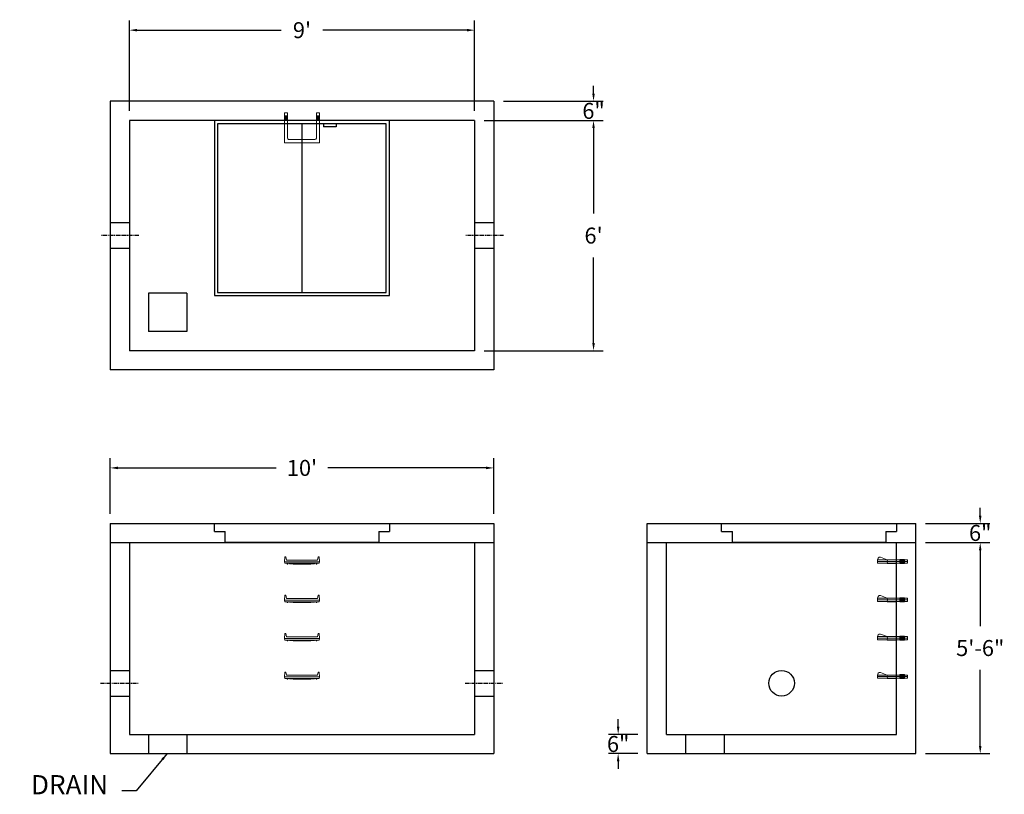
# Model space of a CAD drawing. Units: inches. Extents: x 16 to 324, y 11 to 253.
import ezdxf

# ---------------------------------------------------------------- set-up
doc = ezdxf.new("R2010")
doc.units = ezdxf.units.IN
doc.header["$MEASUREMENT"] = 0
doc.linetypes.add('CENTER', pattern=[2, 1.25, -0.25, 0.25, -0.25])
for name, color, linetype in [('center', 5, 'CENTER'), ('HATCH', 72, 'Continuous'), ('hidden', 1, 'Continuous')]:
    doc.layers.add(name, color=color, linetype=linetype)
doc.layers.add('DIMENSION', color=7, linetype='Continuous', lineweight=0)
doc.styles.add('SURESPEC', font='times.ttf', dxfattribs={"height": 5})
doc.dimstyles.new('SURESPEC', dxfattribs={"dimscale": 48, "dimtxt": 5, "dimasz": 0.05, "dimexe": 0.0625, "dimexo": 0.0625, "dimgap": 0.09, "dimtad": 0, "dimtih": 1, "dimtoh": 1, "dimdec": 4, "dimzin": 0, "dimdsep": 46, "dimlunit": 4, "dimtxsty": 'SURESPEC', "dimcen": 0.09375, "dimadec": 0, "dimazin": 0, "dimtfac": 1, "dimtdec": 4, "dimtofl": 0, "dimtmove": 0, "dimatfit": 3, "dimfxl": 0, "dimtolj": 1, "dimtzin": 0, "dimarcsym": 0})

# ---------------------------------------------------------------- blocks, each defined once
blk = doc.blocks.new('*D6')
at = {"layer": 'Defpoints', "color": 0}
for p in [(296.14, 95.95), (316.28, 95.95), (296.14, 89.95)]:
    blk.add_point(p, dxfattribs=at)
at = {"layer": 'DIMENSION', "color": 0, "lineweight": -2}
for p, q in [((316.28, 98.35), (316.28, 100.75)), ((299.14, 95.95), (319.28, 95.95)), ((299.14, 89.95), (319.28, 89.95)), ((316.28, 87.55), (316.28, 85.15))]:
    blk.add_line(p, q, dxfattribs=at)
at = {"layer": 'DIMENSION', "color": 0}
for points in [[(315.88, 98.35), (316.68, 98.35), (316.28, 95.95)], [(315.88, 87.55), (316.68, 87.55), (316.28, 89.95)]]:
    blk.add_solid(points, dxfattribs=at)
at = {"layer": 'DIMENSION', "color": 0, "insert": (316.28, 92.95), "char_height": 5, "attachment_point": 5, "style": 'SURESPEC'}
blk.add_mtext('\\A1;6"', dxfattribs=at)
blk = doc.blocks.new('*D7')
at = {"layer": 'Defpoints', "color": 0}
for p in [(296.14, 89.95), (316.28, 89.95), (296.14, 23.95)]:
    blk.add_point(p, dxfattribs=at)
at = {"layer": 'DIMENSION', "color": 0, "lineweight": -2}
for p, q in [((299.14, 89.95), (319.28, 89.95)), ((316.28, 87.55), (316.28, 63.81)), ((316.28, 26.35), (316.28, 50.09)), ((299.14, 23.95), (319.28, 23.95))]:
    blk.add_line(p, q, dxfattribs=at)
at = {"layer": 'DIMENSION', "color": 0}
for points in [[(315.88, 87.55), (316.68, 87.55), (316.28, 89.95)], [(315.88, 26.35), (316.68, 26.35), (316.28, 23.95)]]:
    blk.add_solid(points, dxfattribs=at)
at = {"layer": 'DIMENSION', "color": 0, "insert": (316.28, 56.95), "char_height": 5, "attachment_point": 5, "style": 'SURESPEC'}
blk.add_mtext('\\A1;5\'-6"', dxfattribs=at)
blk = doc.blocks.new('*D9')
at = {"layer": 'Defpoints', "color": 0}
for p in [(164.14, 113.29), (44.14, 95.95), (164.14, 95.95)]:
    blk.add_point(p, dxfattribs=at)
at = {"layer": 'DIMENSION', "color": 0, "lineweight": -2}
for p, q in [((44.14, 98.95), (44.14, 116.29)), ((164.14, 98.95), (164.14, 116.29)), ((46.54, 113.29), (96.06, 113.29)), ((161.74, 113.29), (112.23, 113.29))]:
    blk.add_line(p, q, dxfattribs=at)
at = {"layer": 'DIMENSION', "color": 0}
for points in [[(46.54, 113.69), (46.54, 112.89), (44.14, 113.29)], [(161.74, 113.69), (161.74, 112.89), (164.14, 113.29)]]:
    blk.add_solid(points, dxfattribs=at)
at = {"layer": 'DIMENSION', "color": 0, "insert": (104.14, 113.29), "char_height": 5, "attachment_point": 5, "style": 'SURESPEC'}
blk.add_mtext("\\A1;10'", dxfattribs=at)
blk = doc.blocks.new('*D10')
at = {"layer": 'Defpoints', "color": 0}
for p in [(158.14, 221.95), (158.14, 149.95), (195.33, 149.95)]:
    blk.add_point(p, dxfattribs=at)
at = {"layer": 'DIMENSION', "color": 0, "lineweight": -2}
for p, q in [((161.14, 221.95), (198.33, 221.95)), ((195.33, 219.55), (195.33, 192.81)), ((195.33, 152.35), (195.33, 179.09)), ((161.14, 149.95), (198.33, 149.95))]:
    blk.add_line(p, q, dxfattribs=at)
at = {"layer": 'DIMENSION', "color": 0}
for points in [[(194.93, 219.55), (195.73, 219.55), (195.33, 221.95)], [(194.93, 152.35), (195.73, 152.35), (195.33, 149.95)]]:
    blk.add_solid(points, dxfattribs=at)
at = {"layer": 'DIMENSION', "color": 0, "insert": (195.33, 185.95), "char_height": 5, "attachment_point": 5, "style": 'SURESPEC'}
blk.add_mtext("\\A1;6'", dxfattribs=at)
blk = doc.blocks.new('*D11')
at = {"layer": 'Defpoints', "color": 0}
for p in [(158.14, 250.19), (50.14, 221.95), (158.14, 221.95)]:
    blk.add_point(p, dxfattribs=at)
at = {"layer": 'DIMENSION', "color": 0, "lineweight": -2}
for p, q in [((50.14, 224.95), (50.14, 253.19)), ((158.14, 224.95), (158.14, 253.19)), ((52.54, 250.19), (97.61, 250.19)), ((155.74, 250.19), (110.67, 250.19))]:
    blk.add_line(p, q, dxfattribs=at)
at = {"layer": 'DIMENSION', "color": 0}
for points in [[(52.54, 250.59), (52.54, 249.79), (50.14, 250.19)], [(155.74, 250.59), (155.74, 249.79), (158.14, 250.19)]]:
    blk.add_solid(points, dxfattribs=at)
at = {"layer": 'DIMENSION', "color": 0, "insert": (104.14, 250.19), "char_height": 5, "attachment_point": 5, "style": 'SURESPEC'}
blk.add_mtext("\\A1;9'", dxfattribs=at)
blk = doc.blocks.new('MANHOLE STEP-10-TOP VIEW')
at = {"layer": 'DIMENSION'}
for p, q in [((0, 11), (0, 10)), ((0, 11), (9.375, 11)), ((0, 10), (7.875, 10)), ((0.875, 11), (0.875, 10)), ((1.125, 11), (1.125, 10)), ((1.375, 11), (1.375, 10)), ((1.625, 11), (1.625, 10)), ((1.875, 11), (1.875, 10)), ((2.125, 11), (2.125, 10)), ((2.375, 11), (2.375, 10)), ((3.375, 11), (3.375, 10)), ((8.375, 9.5), (8.375, 1.5)), ((9.375, 11), (9.375, 0)), ((0, 1), (0, 0)), ((0, 1), (7.875, 1)), ((0, 0), (9.375, 0)), ((0.875, 1), (0.875, 0)), ((1.125, 1), (1.125, 0)), ((1.375, 1), (1.375, 0)), ((1.625, 1), (1.625, 0)), ((1.875, 1), (1.875, 0)), ((2.125, 1), (2.125, 0)), ((2.375, 1), (2.375, 0)), ((3.375, 1), (3.375, 0))]:
    blk.add_line(p, q, dxfattribs=at)
for centre, start, end in [((7.875, 9.5), 0, 90), ((7.875, 1.5), 270, 0)]:
    blk.add_arc(centre, 0.5, start, end, dxfattribs=at)
blk = doc.blocks.new('MANHOLE STEP-10-SIDE VIEW')
at = {"layer": 'DIMENSION'}
for p, q in [((-3.38, 1), (-3.38, 0)), ((-3.38, 1), (6, 1)), ((-3.38, 0.5), (6, 0.5)), ((-3.38, 0), (6, 0)), ((-2.5, 1.12), (-1, 1.12)), ((-2.5, 1.12), (-2.5, -0.13)), ((-2.25, 1.12), (-2.25, -0.13)), ((-2, 1.12), (-2, -0.13)), ((-1.75, 1.12), (-1.75, -0.13)), ((-1.5, 1.12), (-1.5, -0.13)), ((-1.25, 1.12), (-1.25, -0.13)), ((-1, 1.12), (-1, -0.13)), ((0, 1), (0, -0.13)), ((3, 1), (2.83, 0.51)), ((2.83, 0.51), (3, 0)), ((3, 1), (5.1, 1.83)), ((3, -0.13), (4.5, 0)), ((6, 1), (5.74, 1.57)), ((6, 0), (6, 1)), ((-2.5, -0.13), (-1, -0.13)), ((0, -0.13), (3, -0.13))]:
    blk.add_line(p, q, dxfattribs=at)
blk.add_arc((5.29, 1.36), 0.5, 24.5278, 111.4613, dxfattribs=at)
blk = doc.blocks.new('MANHOLE STEP-10-FRONT VIEW')
at = {"layer": 'DIMENSION'}
for p, q in [((-5.5, -0.5), (-5.34, 1)), ((-5.01, 1), (-5.34, 1)), ((-5.01, 1), (-4.83, 0)), ((0, 0), (-4.83, 0)), ((0, 0), (4.83, 0)), ((5.01, 1), (4.83, 0)), ((5.01, 1), (5.34, 1)), ((5.5, -0.5), (5.34, 1)), ((-5.5, -0.5), (-5.41, -1)), ((0, -0.5), (-5.5, -0.5)), ((0, -1), (-5.41, -1)), ((-4.59, -1), (-4.59, -1.28)), ((-4.59, -1.28), (-4.39, -1.28)), ((-4.39, -1.28), (-4.39, -1)), ((-3.91, -1), (-3.91, -1.15)), ((-3.91, -1.15), (-2.76, -1.24)), ((-2.76, -1.24), (0, -1.24)), ((0, -0.5), (5.5, -0.5)), ((0, -1), (5.41, -1)), ((2.76, -1.24), (0, -1.24)), ((3.91, -1.15), (2.76, -1.24)), ((3.91, -1), (3.91, -1.15)), ((4.39, -1.28), (4.39, -1)), ((4.59, -1.28), (4.39, -1.28)), ((4.59, -1), (4.59, -1.28)), ((5.5, -0.5), (5.41, -1))]:
    blk.add_line(p, q, dxfattribs=at)
blk = doc.blocks.new('48x48 side view')
at = {"layer": 'HATCH'}
for p, q in [((-27.375, 0), (27.375, 0)), ((-27.375, -2.5), (-27.375, 0)), ((27.375, 0), (27.375, -2.5)), ((-27.375, -2.5), (-24, -2.5)), ((-24, -6), (-24, -2.5)), ((24, -2.5), (24, -6)), ((24, -2.5), (27.375, -2.5)), ((24, -6), (-24, -6))]:
    blk.add_line(p, q, dxfattribs=at)
blk = doc.blocks.new('*D16')
at = {"layer": 'Defpoints', "color": 0}
for p in [(203.03, 29.95), (212.14, 29.95), (212.14, 23.95)]:
    blk.add_point(p, dxfattribs=at)
at = {"layer": 'DIMENSION', "color": 0, "lineweight": -2}
for p, q in [((203.03, 32.35), (203.03, 34.75)), ((209.14, 29.95), (200.03, 29.95)), ((209.14, 23.95), (200.03, 23.95)), ((203.03, 21.55), (203.03, 19.15))]:
    blk.add_line(p, q, dxfattribs=at)
at = {"layer": 'DIMENSION', "color": 0}
for points in [[(202.63, 32.35), (203.43, 32.35), (203.03, 29.95)], [(202.63, 21.55), (203.43, 21.55), (203.03, 23.95)]]:
    blk.add_solid(points, dxfattribs=at)
at = {"layer": 'DIMENSION', "color": 0, "insert": (203.03, 26.95), "char_height": 5, "attachment_point": 5, "style": 'SURESPEC'}
blk.add_mtext('\\A1;6"', dxfattribs=at)
blk = doc.blocks.new('*D17')
at = {"layer": 'Defpoints', "color": 0}
for p in [(164.14, 227.95), (195.33, 227.95), (158.14, 221.95)]:
    blk.add_point(p, dxfattribs=at)
at = {"layer": 'DIMENSION', "color": 0, "lineweight": -2}
for p, q in [((195.33, 230.35), (195.33, 232.75)), ((167.14, 227.95), (198.33, 227.95)), ((161.14, 221.95), (198.33, 221.95)), ((195.33, 219.55), (195.33, 217.15))]:
    blk.add_line(p, q, dxfattribs=at)
at = {"layer": 'DIMENSION', "color": 0}
for points in [[(194.93, 230.35), (195.73, 230.35), (195.33, 227.95)], [(194.93, 219.55), (195.73, 219.55), (195.33, 221.95)]]:
    blk.add_solid(points, dxfattribs=at)
at = {"layer": 'DIMENSION', "color": 0, "insert": (195.33, 224.95), "char_height": 5, "attachment_point": 5, "style": 'SURESPEC'}
blk.add_mtext('\\A1;6"', dxfattribs=at)
blk = doc.blocks.new('Hatch 4x4 DL')
at = {"layer": 'HATCH'}
for p, q in [((27.38, 0), (-27.38, 0)), ((-27.38, 0), (-27.38, -54.75)), ((27.38, -54.75), (27.38, 0)), ((26.37, -1), (-26.38, -1)), ((-26.38, -1), (-26.38, -53.75)), ((0, -1), (0, -53.75)), ((6.72, -1), (6.72, -2)), ((10.72, -2), (6.72, -2)), ((10.72, -1), (10.72, -2)), ((26.37, -53.75), (26.37, -1)), ((-27.38, -54.75), (27.38, -54.75)), ((-26.38, -53.75), (26.37, -53.75))]:
    blk.add_line(p, q, dxfattribs=at)

msp = doc.modelspace()

# ---------------------------------------------------------------- linework, layer by layer
for p, q in [((164.14279, 227.94884), (44.14279, 227.94884)), ((44.14279, 227.94884), (44.14279, 143.94884)), ((164.14279, 227.94884), (164.14279, 143.94884)), ((158.14279, 221.94884), (50.14279, 221.94884)), ((50.14279, 221.94884), (50.14279, 149.94884)), ((158.14279, 221.94884), (158.14279, 149.94884)), ((56.14279, 167.94884), (56.14279, 155.94884)), ((68.14279, 167.94884), (56.14279, 167.94884)), ((68.14279, 167.94884), (68.14279, 155.94884)), ((68.14279, 155.94884), (56.14279, 155.94884)), ((158.14279, 149.94884), (50.14279, 149.94884)), ((164.14279, 143.94884), (44.14279, 143.94884)), ((44.14279, 95.94884), (164.14279, 95.94884)), ((44.14279, 95.94884), (44.14279, 23.94884)), ((164.14279, 95.94884), (164.14279, 23.94884)), ((212.14279, 95.94884), (296.14279, 95.94884)), ((212.14279, 23.94884), (212.14279, 95.94884)), ((296.14279, 23.94884), (296.14279, 95.94884)), ((44.14279, 89.94884), (164.14279, 89.94884)), ((50.14279, 89.94884), (50.14279, 29.94884)), ((158.14279, 89.94884), (158.14279, 29.94884)), ((212.14279, 89.94884), (296.14279, 89.94884)), ((218.14279, 29.94884), (218.14279, 89.94884)), ((290.14279, 29.94884), (290.14279, 89.94884)), ((50.14279, 29.94884), (158.14279, 29.94884)), ((56.14279, 29.94884), (56.14279, 23.94884)), ((68.14279, 29.94884), (68.14279, 23.94884)), ((218.14279, 29.94884), (290.14279, 29.94884)), ((224.14279, 29.94884), (224.14279, 23.94884)), ((236.14279, 29.94884), (236.14279, 23.94884)), ((44.14279, 23.94884), (164.14279, 23.94884)), ((212.14279, 23.94884), (296.14279, 23.94884))]:
    msp.add_line(p, q)
msp.add_circle((254.14279, 45.94884), 4)
at = {"layer": 'center'}
for p, q in [((53.14279, 185.94884), (41.14279, 185.94884)), ((167.14279, 185.94884), (155.14279, 185.94884)), ((41.14279, 45.94884), (53.14279, 45.94884)), ((155.14279, 45.94884), (167.14279, 45.94884))]:
    msp.add_line(p, q, dxfattribs=at)
at = {"layer": 'hidden'}
for p, q in [((50.14279, 189.94884), (44.14279, 189.94884)), ((164.14279, 189.94884), (158.14279, 189.94884)), ((50.14279, 181.94884), (44.14279, 181.94884)), ((164.14279, 181.94884), (158.14279, 181.94884)), ((44.14279, 49.94884), (50.14279, 49.94884)), ((158.14279, 49.94884), (164.14279, 49.94884)), ((44.14279, 41.94884), (50.14279, 41.94884)), ((158.14279, 41.94884), (164.14279, 41.94884))]:
    msp.add_line(p, q, dxfattribs=at)

# ---------------------------------------------------------------- block references
for name, p in [('Hatch 4x4 DL', (104.14279, 221.94884)), ('48x48 side view', (104.14279, 95.94884)), ('48x48 side view', (262.76779, 95.94884)), ('MANHOLE STEP-10-FRONT VIEW', (104.14279, 84.44884)), ('MANHOLE STEP-10-FRONT VIEW', (104.14279, 72.44884)), ('MANHOLE STEP-10-FRONT VIEW', (104.14279, 60.44884)), ('MANHOLE STEP-10-FRONT VIEW', (104.14279, 48.44884))]:
    msp.add_blockref(name, p)
at = {"rotation": 270}
msp.add_blockref('MANHOLE STEP-10-TOP VIEW', (98.64279, 224.32384), dxfattribs=at)
at = {"xscale": -1}
for p in [(290.14279, 83.51134), (290.14279, 71.51134), (290.14279, 59.51134), (290.14279, 47.51134)]:
    msp.add_blockref('MANHOLE STEP-10-SIDE VIEW', p, dxfattribs=at)

# ---------------------------------------------------------------- texts
at = {"layer": 'DIMENSION', "insert": (43.5015, 9.33136), "char_height": 6, "attachment_point": 9, "style": 'SURESPEC'}
msp.add_mtext('DRAIN', dxfattribs=at)

# ---------------------------------------------------------------- dimensions: what is measured, and where the dimension line sits
at = {"layer": 'DIMENSION'}
for base, p1, p2, picture, middle in [((158.14279, 250.18797), (50.14279, 221.94884), (158.14279, 221.94884), '*D11', (104.14279, 250.18797)), ((164.14279, 113.28549), (44.14279, 95.94884), (164.14279, 95.94884), '*D9', (104.14279, 113.28549))]:
    dim = msp.add_linear_dim(base=base, p1=p1, p2=p2, dimstyle='SURESPEC', dxfattribs=at)
    dim.commit()
    dim.dimension.update_dxf_attribs({"geometry": picture, "text_midpoint": middle})
for base, p1, p2, picture, middle in [((195.334, 227.94884), (158.14279, 221.94884), (164.14279, 227.94884), '*D17', (195.334, 224.94884)), ((316.27941, 95.94884), (296.14279, 89.94884), (296.14279, 95.94884), '*D6', (316.27941, 92.94884)), ((203.03064, 29.94884), (212.14279, 23.94884), (212.14279, 29.94884), '*D16', (203.03064, 26.94884))]:
    dim = msp.add_linear_dim(base=base, p1=p1, p2=p2, angle=90, dimstyle='SURESPEC', dxfattribs=at)
    dim.commit()
    dim.dimension.update_dxf_attribs({"geometry": picture, "text_midpoint": middle, "dimtype": 160})
for base, p1, p2, picture, middle in [((195.334, 149.94884), (158.14279, 221.94884), (158.14279, 149.94884), '*D10', (195.334, 185.94884)), ((316.27941, 89.94884), (296.14279, 23.94884), (296.14279, 89.94884), '*D7', (316.27941, 56.94884))]:
    dim = msp.add_linear_dim(base=base, p1=p1, p2=p2, angle=90, dimstyle='SURESPEC', dxfattribs=at)
    dim.commit()
    dim.dimension.update_dxf_attribs({"geometry": picture, "text_midpoint": middle})

# ---------------------------------------------------------------- leaders
at = {"layer": 'DIMENSION', "annotation_type": 0, "has_hookline": 1, "hookline_direction": 1, "text_width": 27.6597}
msp.add_leader([(62.01531, 23.9455), (52.26989, 12.33136), (47.8215, 12.33136)], dimstyle='SURESPEC', override={"dimgap": 0.09, "dimtad": 0}, dxfattribs=at)

doc.saveas('drawing.dxf')
